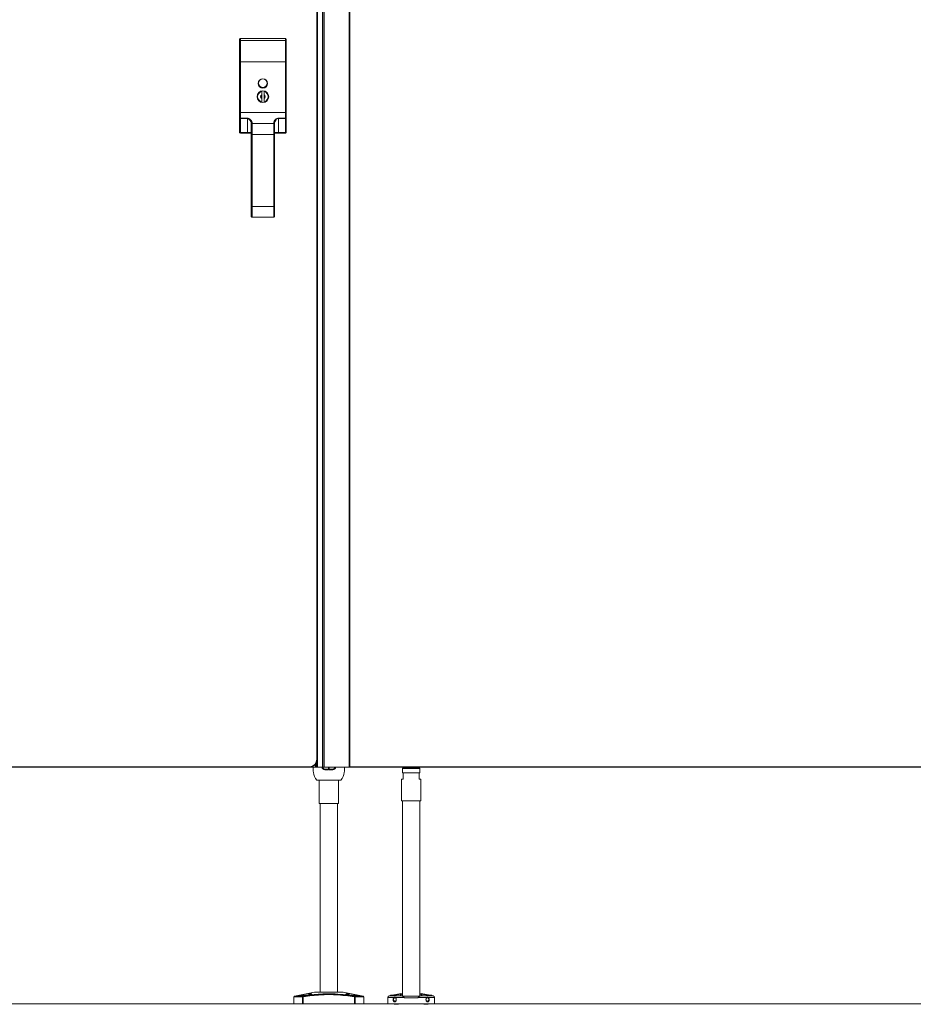
# Model space of a CAD drawing. Units: inches. Extents: x 96 to 12491, y 121 to 806.
# Drawn here: x 2551 to 2597, y 303 to 353 of the extents above; entities that cross this region are included whole.
import ezdxf

# ---------------------------------------------------------------- set-up
doc = ezdxf.new("R2010")
doc.units = ezdxf.units.IN
doc.header["$LTSCALE"] = 0.125
doc.header["$MEASUREMENT"] = 0
doc.linetypes.add('DASHED2', pattern=[0.375, 0.25, -0.125])
doc.layers.get('0').update_dxf_attribs({"lineweight": 9})

msp = doc.modelspace()

# ---------------------------------------------------------------- linework, layer by layer
for p, q in [((2566.44375, 315.49734), (2566.44375, 383.42598)), ((2566.70619, 315.49734), (2566.70619, 383.42598)), ((2566.71216, 315.49734), (2566.71216, 383.42598)), ((2566.7909, 315.49734), (2566.7909, 383.42598)), ((2568.04611, 315.49734), (2568.04611, 383.42598)), ((2568.08548, 315.49734), (2568.08548, 383.42598)), ((2566.41698, 383.03228), (2566.41698, 315.89104)), ((2566.43666, 315.89104), (2566.43666, 383.03228)), ((2562.49965, 352.28557), (2562.49965, 352.37504)), ((2562.49965, 351.23331), (2562.49965, 352.28557)), ((2562.53902, 352.41441), (2562.53902, 352.30505)), ((2564.82249, 352.41441), (2562.53902, 352.41441)), ((2562.53902, 352.30505), (2562.53902, 351.23331)), ((2562.53902, 352.30505), (2564.82249, 352.30505)), ((2564.82249, 352.30505), (2564.82249, 352.41441)), ((2564.82249, 351.23331), (2564.82249, 352.30505)), ((2564.86186, 352.37504), (2564.86186, 352.28557)), ((2564.86186, 352.28557), (2564.86186, 351.23331)), ((2562.49965, 351.23331), (2562.49965, 348.66537)), ((2562.49965, 351.23331), (2562.53902, 351.23331)), ((2562.53902, 348.66537), (2562.53902, 351.23331)), ((2564.82249, 351.23331), (2562.53902, 351.23331)), ((2564.82249, 351.23331), (2564.86186, 351.23331)), ((2564.82249, 351.23331), (2564.82249, 348.66537)), ((2564.86186, 348.66537), (2564.86186, 351.23331)), ((2563.6217, 349.74091), (2563.6217, 349.75097)), ((2563.6217, 349.72076), (2563.6217, 349.74091)), ((2563.6217, 349.56205), (2563.6217, 349.72076)), ((2563.73981, 349.75097), (2563.73981, 349.74091)), ((2563.73981, 349.74091), (2563.73981, 349.72076)), ((2563.73981, 349.72076), (2563.73981, 349.56205)), ((2563.6217, 349.53835), (2563.6217, 349.38497)), ((2563.6217, 349.20255), (2563.6217, 349.36126)), ((2563.6217, 349.1824), (2563.6217, 349.20255)), ((2563.73981, 349.53835), (2563.73981, 349.38497)), ((2563.73981, 349.36126), (2563.73981, 349.20255)), ((2563.73981, 349.20255), (2563.73981, 349.1824)), ((2563.6217, 349.17235), (2563.6217, 349.1824)), ((2563.73981, 349.1824), (2563.73981, 349.17235)), ((2562.49965, 348.66537), (2562.49965, 348.36041)), ((2562.49965, 348.66537), (2562.53902, 348.66537)), ((2562.49965, 348.36041), (2562.53902, 348.36041)), ((2562.49965, 348.36041), (2562.49965, 347.65063)), ((2562.53902, 348.37947), (2562.53902, 348.66537)), ((2564.82249, 348.66537), (2562.53902, 348.66537)), ((2562.53902, 348.36041), (2562.53902, 348.37947)), ((2562.89335, 348.37947), (2562.53902, 348.37947)), ((2562.53902, 347.65063), (2562.53902, 348.36041)), ((2562.53902, 348.36041), (2562.89335, 348.36041)), ((2562.89335, 348.36041), (2562.89335, 348.37947)), ((2562.89335, 348.36041), (2562.89335, 347.65063)), ((2564.82249, 348.37947), (2564.46816, 348.37947)), ((2564.46816, 348.37947), (2564.46816, 348.36041)), ((2564.46816, 348.36041), (2564.82249, 348.36041)), ((2564.46816, 347.65063), (2564.46816, 348.36041)), ((2564.82249, 348.66537), (2564.82249, 348.37947)), ((2564.82249, 348.66537), (2564.86186, 348.66537)), ((2564.82249, 348.37947), (2564.82249, 348.36041)), ((2564.82249, 348.36041), (2564.86186, 348.36041)), ((2564.82249, 348.36041), (2564.82249, 347.65063)), ((2564.86186, 348.36041), (2564.86186, 348.66537)), ((2564.86186, 347.65063), (2564.86186, 348.36041)), ((2563.0902, 348.11984), (2563.0902, 348.07148)), ((2563.0902, 347.55182), (2563.0902, 348.07148)), ((2563.12957, 348.1086), (2563.12957, 348.15394)), ((2563.12957, 348.1086), (2563.12957, 347.55182)), ((2563.12957, 348.1086), (2564.23194, 348.1086)), ((2564.23194, 348.15394), (2564.23194, 348.1086)), ((2564.23194, 347.55182), (2564.23194, 348.1086)), ((2564.27131, 348.07148), (2564.27131, 348.11984)), ((2564.27131, 348.07148), (2564.27131, 347.55182)), ((2562.53902, 347.65063), (2562.49965, 347.65063)), ((2562.89335, 347.65063), (2562.53902, 347.65063)), ((2562.53902, 347.61126), (2562.53902, 347.65063)), ((2562.53902, 347.61126), (2562.89335, 347.61126)), ((2562.89335, 347.65063), (2562.89335, 347.61126)), ((2563.0902, 347.65063), (2562.89335, 347.65063)), ((2562.89335, 347.61126), (2563.0902, 347.61126)), ((2563.0902, 347.55182), (2563.12957, 347.55182)), ((2563.0902, 347.55182), (2563.0902, 343.90251)), ((2563.12957, 343.90251), (2563.12957, 347.55182)), ((2563.12957, 347.55182), (2564.23194, 347.55182)), ((2564.23194, 347.55182), (2564.23194, 343.90251)), ((2564.27131, 347.55182), (2564.23194, 347.55182)), ((2564.46816, 347.65063), (2564.27131, 347.65063)), ((2564.27131, 347.61126), (2564.46816, 347.61126)), ((2564.27131, 343.90251), (2564.27131, 347.55182)), ((2564.82249, 347.65063), (2564.46816, 347.65063)), ((2564.46816, 347.61126), (2564.46816, 347.65063)), ((2564.46816, 347.61126), (2564.82249, 347.61126)), ((2564.86186, 347.65063), (2564.82249, 347.65063)), ((2564.82249, 347.65063), (2564.82249, 347.61126)), ((2563.0902, 343.90251), (2563.12957, 343.90251)), ((2563.0902, 343.39867), (2563.0902, 343.90251)), ((2563.12957, 343.90251), (2563.12957, 343.36209)), ((2564.23194, 343.90251), (2563.12957, 343.90251)), ((2564.23194, 343.36209), (2564.23194, 343.90251)), ((2564.27131, 343.90251), (2564.23194, 343.90251)), ((2564.27131, 343.90251), (2564.27131, 343.39867)), ((2563.12957, 343.36209), (2563.12957, 343.3593)), ((2563.12957, 343.36209), (2564.23194, 343.36209)), ((2564.23194, 343.3593), (2563.12957, 343.3593)), ((2564.23194, 343.3593), (2564.23194, 343.36209)), ((2566.43666, 315.89104), (2566.41698, 315.89104)), ((2566.04296, 315.51702), (2530.69178, 315.51702)), ((2530.69178, 315.49734), (2566.04296, 315.49734)), ((2566.04296, 315.49734), (2566.04296, 315.51702)), ((2566.04296, 315.49734), (2566.08154, 315.49734)), ((2566.08154, 315.49734), (2566.08154, 315.49923)), ((2566.10517, 315.49734), (2566.08154, 315.49734)), ((2566.10517, 315.50228), (2566.10517, 315.49734)), ((2566.34139, 315.49734), (2566.10517, 315.49734)), ((2566.34139, 315.63425), (2566.34139, 315.49734)), ((2566.36501, 315.49734), (2566.34139, 315.49734)), ((2566.36501, 315.49734), (2566.36501, 315.66457)), ((2566.36501, 315.49734), (2566.40438, 315.49734)), ((2566.40438, 315.49734), (2566.40438, 315.7349)), ((2566.44375, 315.49734), (2566.40438, 315.49734)), ((2566.70619, 315.49734), (2566.44375, 315.49734)), ((2566.71216, 315.49734), (2566.70619, 315.49734)), ((2566.71216, 315.49734), (2566.7909, 315.49734)), ((2568.04611, 315.49734), (2566.7909, 315.49734)), ((2566.81579, 315.39891), (2566.81579, 315.35954)), ((2567.01265, 315.39891), (2566.81579, 315.39891)), ((2566.81579, 315.35954), (2567.01265, 315.35954)), ((2567.01265, 315.49734), (2567.01265, 315.39891)), ((2567.03233, 315.4186), (2567.01265, 315.4186)), ((2567.01265, 315.39891), (2567.01265, 315.35954)), ((2567.03233, 315.39891), (2567.03233, 315.49734)), ((2567.03233, 315.35954), (2567.03233, 315.39891)), ((2567.22918, 315.39891), (2567.03233, 315.39891)), ((2567.03233, 315.35954), (2567.22918, 315.35954)), ((2567.22918, 315.35954), (2567.22918, 315.39891)), ((2568.04611, 315.49734), (2568.08548, 315.49734)), ((2602.43664, 315.51702), (2568.08548, 315.51702)), ((2568.08548, 315.49734), (2602.43664, 315.49734)), ((2570.77052, 315.43508), (2570.76265, 315.42721)), ((2571.62879, 315.42721), (2570.76265, 315.42721)), ((2570.76265, 315.20674), (2570.76265, 315.42721)), ((2570.77052, 315.43508), (2571.62091, 315.43508)), ((2570.80202, 315.47765), (2570.80202, 315.49734)), ((2570.80202, 315.47765), (2571.58942, 315.47765)), ((2570.8217, 315.45797), (2570.80202, 315.47765)), ((2571.56973, 315.45797), (2570.8217, 315.45797)), ((2571.42997, 315.45009), (2570.96146, 315.45009)), ((2570.96146, 315.43508), (2570.96146, 315.45009)), ((2571.42997, 315.43508), (2571.42997, 315.45009)), ((2571.56973, 315.45797), (2571.58942, 315.47765)), ((2571.58942, 315.47765), (2571.58942, 315.49734)), ((2571.62091, 315.43508), (2571.62879, 315.42721)), ((2571.62879, 315.20674), (2571.62879, 315.42721)), ((2566.44477, 314.82805), (2567.60021, 314.82805)), ((2566.53036, 314.82805), (2566.53036, 313.64694)), ((2567.51461, 314.82805), (2567.51461, 313.64694)), ((2570.70359, 314.8839), (2570.78233, 314.8839)), ((2570.70359, 313.78154), (2570.70359, 314.8839)), ((2570.76265, 315.20674), (2571.62879, 315.20674)), ((2570.77052, 315.19886), (2570.76265, 315.20674)), ((2570.78233, 315.19886), (2570.77052, 315.19886)), ((2570.78233, 315.19886), (2570.78233, 314.8839)), ((2570.78233, 315.19886), (2571.6091, 315.19886)), ((2571.62091, 315.19886), (2571.6091, 315.19886)), ((2571.6091, 314.8839), (2571.6091, 315.19886)), ((2571.6091, 314.8839), (2571.68784, 314.8839)), ((2571.62091, 315.19886), (2571.62879, 315.20674)), ((2571.68784, 313.78154), (2571.68784, 314.8839)), ((2571.68784, 313.78154), (2570.70359, 313.78154)), ((2570.76265, 303.8961), (2570.76265, 313.78154)), ((2571.62879, 303.8961), (2571.62879, 313.78154)), ((2567.51461, 313.64694), (2566.53036, 313.64694)), ((2566.58942, 304.08794), (2566.58942, 313.64694)), ((2567.45556, 304.08794), (2567.45556, 313.64694)), ((2565.25083, 303.49738), (2565.25083, 303.85845)), ((2565.69009, 303.85845), (2565.25083, 303.85845)), ((2566.29414, 304.08794), (2565.2829, 303.89714)), ((2565.2829, 303.89714), (2565.71421, 303.89714)), ((2565.90804, 303.93046), (2565.64308, 303.93046)), ((2565.69009, 303.85845), (2565.69009, 303.49738)), ((2565.7197, 303.85845), (2565.69009, 303.85845)), ((2565.7197, 303.85845), (2565.71421, 303.89714)), ((2565.7197, 303.49738), (2565.7197, 303.85845)), ((2567.75083, 304.08794), (2566.29414, 304.08794)), ((2567.75083, 304.08794), (2568.76207, 303.89714)), ((2568.4019, 303.93046), (2568.13694, 303.93046)), ((2568.33076, 303.89714), (2568.32527, 303.85845)), ((2568.32527, 303.85845), (2568.32527, 303.49738)), ((2568.35488, 303.85845), (2568.32527, 303.85845)), ((2568.33076, 303.89714), (2568.76207, 303.89714)), ((2568.35488, 303.49738), (2568.35488, 303.85845)), ((2568.79414, 303.85845), (2568.35488, 303.85845)), ((2568.79414, 303.49738), (2568.79414, 303.85845)), ((2570.33338, 303.82465), (2570.01461, 303.82465)), ((2570.01461, 303.49734), (2570.01461, 303.82465)), ((2570.09788, 303.90531), (2570.08005, 303.90225)), ((2570.08005, 303.90225), (2570.73966, 303.90225)), ((2570.59834, 304.01507), (2570.2103, 303.94855)), ((2570.83364, 303.82465), (2570.38864, 303.82465)), ((2570.76265, 304.00915), (2570.70959, 304.00915)), ((2570.77479, 303.89104), (2570.97187, 303.89104)), ((2570.83364, 303.82465), (2570.83364, 303.8123)), ((2571.55779, 303.8123), (2570.83364, 303.8123)), ((2571.41956, 303.89104), (2570.97187, 303.89104)), ((2571.41956, 303.89104), (2571.61665, 303.89104)), ((2572.0028, 303.82465), (2571.55779, 303.82465)), ((2571.55779, 303.8123), (2571.55779, 303.82465)), ((2571.68184, 304.00915), (2571.62879, 304.00915)), ((2571.65177, 303.90225), (2572.31138, 303.90225)), ((2572.18113, 303.94855), (2571.79309, 304.01507)), ((2572.37682, 303.82465), (2572.05805, 303.82465)), ((2572.29355, 303.90531), (2572.31138, 303.90225)), ((2572.37682, 303.49734), (2572.37682, 303.82465)), ((2273.52133, 303.49734), (3326.52133, 303.49734)), ((2639.80989, 303.49734), (2469.43194, 303.49734)), ((2565.69009, 303.49738), (2565.25083, 303.49738)), ((2565.7197, 303.49738), (2565.69009, 303.49738)), ((2565.7197, 303.49738), (2568.32527, 303.49738)), ((2566.28064, 303.49738), (2565.84139, 303.49738)), ((2568.35488, 303.49738), (2568.32527, 303.49738)), ((2568.79414, 303.49738), (2568.35488, 303.49738)), ((2570.01461, 303.49734), (2572.37682, 303.49734)), ((2570.3532, 303.47765), (2570.33668, 303.49734)), ((2570.3532, 303.47765), (2570.54217, 303.47765)), ((2570.54217, 303.47765), (2570.55869, 303.49734)), ((2571.84926, 303.47765), (2571.83274, 303.49734)), ((2571.84926, 303.47765), (2572.03824, 303.47765)), ((2572.03824, 303.47765), (2572.05475, 303.49734))]:
    msp.add_line(p, q)
at = {"linetype": 'DASHED2'}
msp.add_line((2273.52133, 315.49734), (3326.52133, 315.49734), dxfattribs=at)
for centre, radius in [((2563.68076, 350.13095), 0.23622), ((2563.6805, 350.1447), 0.21654), ((2563.68076, 349.46166), 0.29528)]:
    msp.add_circle(centre, radius)
for centre, radius, start, end in [((2562.53902, 352.37504), 0.03937, 90, 180), ((2564.82249, 352.37504), 0.03937, 0, 90), ((2563.68076, 349.46166), 0.28543, 101.940544, 258.059456), ((2563.68076, 349.46166), 0.26575, 102.839588, 257.160412), ((2563.68076, 349.46166), 0.28543, 281.940544, 78.059456), ((2563.68076, 349.46166), 0.26575, 282.839588, 77.160412), ((2563.68076, 349.46166), 0.11648, 120.465117, 239.534883), ((2563.68076, 349.46166), 0.09679, 127.598768, 232.401232), ((2563.68076, 349.46166), 0.11648, 300.465117, 59.534883), ((2563.68076, 349.46166), 0.09679, 307.598768, 52.401232), ((2562.53902, 347.65063), 0.03937, 180, 270), ((2564.82249, 347.65063), 0.03937, 270, 0), ((2566.04296, 315.89104), 0.37402, 270, 0), ((2566.04296, 315.89104), 0.3937, 270, 0), ((2568.39575, 315.4186), 2.16535, 177.914755, 185.148856), ((2566.81579, 315.49734), 0.1378, 180, 270), ((2566.81579, 315.49734), 0.09843, 180, 270), ((2567.22918, 315.49734), 0.1378, 270, 0), ((2567.22918, 315.49734), 0.09843, 270, 0), ((2565.64923, 315.4186), 2.16535, 354.851144, 2.085245), ((2570.95359, 315.45009), 0.00787, 0, 90), ((2571.43784, 315.45009), 0.00787, 90, 180), ((2566.86651, 315.2808), 0.62992, 185.148856, 224.427004), ((2566.44477, 314.86742), 0.03937, 224.427004, 270), ((2567.60021, 314.86742), 0.03937, 270, 315.572996), ((2567.17847, 315.2808), 0.62992, 315.572996, 354.851144), ((2565.2902, 303.85845), 0.03937, 100.684912, 180), ((2565.64308, 303.73361), 0.19685, 90, 122.315757), ((2568.4019, 303.73361), 0.19685, 57.684243, 90), ((2568.75477, 303.85845), 0.03937, 0, 79.315088), ((2570.09335, 303.82465), 0.07874, 99.727579, 180), ((2570.24356, 303.75453), 0.19685, 99.727579, 128.738372), ((2570.6316, 303.82105), 0.19685, 70.09441, 99.727579), ((2571.75983, 303.82105), 0.19685, 80.272421, 109.90559), ((2572.14787, 303.75453), 0.19685, 51.261628, 80.272421), ((2572.29808, 303.82465), 0.07874, 0, 80.272421)]:
    msp.add_arc(centre, radius, start, end)
for centre, major_axis, ratio, start_param, end_param in [((2562.53902, 352.28557), (-0.03937, 0), 0.49494949, 4.71238898, 6.28318531), ((2564.82249, 352.28557), (0.03937, 0), 0.49494949, 0, 1.57079633), ((2562.53902, 348.36041), (-0.03937, 0), 0.48412292, 4.71238898, 6.28318531), ((2564.82249, 348.36041), (0.03937, 0), 0.48412292, 0, 1.57079633), ((2563.12957, 348.11984), (-0.03937, 0), 0.8660254, 4.71238898, 6.28318531), ((2563.12957, 348.07148), (-0.03937, 0), 0.94280904, 4.71238898, 6.28318531), ((2564.23194, 348.11984), (0.03937, 0), 0.8660254, 0, 1.57079633), ((2564.23194, 348.07148), (0.03937, 0), 0.94280904, 0, 1.57079633), ((2565.7197, 303.85845), (0, 0.03937), 0.75206328, 0.1864869, 1.57079633), ((2568.32527, 303.85845), (0, 0.03937), 0.75206328, 4.71238898, 6.09669841)]:
    msp.add_ellipse(centre, major_axis=major_axis, ratio=ratio, start_param=start_param, end_param=end_param)
for centre in [(2570.37563, 303.71387), (2572.01581, 303.71387)]:
    msp.add_ellipse(centre, major_axis=(0, 0.09679), ratio=0.70710678)
for points, weights in [([(2563.6217, 349.53835), (2563.6217, 349.54911), (2563.6217, 349.56205)], [1.12671885867, 1.06828352224, 1.00036258877]), ([(2563.6217, 349.36126), (2563.6217, 349.37421), (2563.6217, 349.38497)], [1.00036258877, 1.06828352224, 1.12671885867]), ([(2563.73981, 349.56205), (2563.73981, 349.54911), (2563.73981, 349.53835)], [1.00036258877, 1.06828352224, 1.12671885867]), ([(2563.73981, 349.38497), (2563.73981, 349.37421), (2563.73981, 349.36126)], [1.12671885867, 1.06828352224, 1.00036258877])]:
    msp.add_rational_spline(points, weights, degree=2)
for points, knots in [([(2563.12957, 348.15394), (2563.12957, 348.16265), (2563.12792, 348.17209), (2563.11995, 348.19794), (2563.11155, 348.21499), (2563.08249, 348.26105), (2563.05799, 348.29099), (2562.99221, 348.34919), (2562.94614, 348.37947), (2562.89335, 348.37947)], [0, 0, 0, 0, 0.14162965, 0.14162965, 0.3682371, 0.3682371, 0.73080901, 0.73080901, 1.13303722, 1.13303722, 1.13303722, 1.13303722]), ([(2562.89335, 348.36041), (2562.93734, 348.36041), (2562.97574, 348.32811), (2563.03055, 348.26603), (2563.05096, 348.2341), (2563.07519, 348.18497), (2563.08219, 348.16678), (2563.08883, 348.1392), (2563.0902, 348.12914), (2563.0902, 348.11984)], [-1.13303722, -1.13303722, -1.13303722, -1.13303722, -0.73080901, -0.73080901, -0.3682371, -0.3682371, -0.14162965, -0.14162965, 0, 0, 0, 0]), ([(2564.46816, 348.37947), (2564.44211, 348.37947), (2564.41658, 348.37162), (2564.36938, 348.34756), (2564.34786, 348.33081), (2564.31711, 348.30248), (2564.30631, 348.29121), (2564.29162, 348.27431), (2564.28698, 348.26867), (2564.27552, 348.25401), (2564.26908, 348.24499), (2564.25411, 348.22191), (2564.24666, 348.20811), (2564.23528, 348.18019), (2564.23194, 348.16632), (2564.23194, 348.15394)], [0, 0, 0, 0, 0.19844223, 0.19844223, 0.42523334, 0.42523334, 0.56697779, 0.56697779, 0.63785002, 0.63785002, 0.75124557, 0.75124557, 0.93267847, 0.93267847, 1.13395558, 1.13395558, 1.13395558, 1.13395558]), ([(2564.27131, 348.11984), (2564.27131, 348.13305), (2564.2741, 348.14784), (2564.28358, 348.17762), (2564.28978, 348.19235), (2564.30226, 348.21697), (2564.30763, 348.22658), (2564.31718, 348.24223), (2564.32105, 348.24824), (2564.33328, 348.26626), (2564.34229, 348.27829), (2564.36791, 348.30851), (2564.38584, 348.32638), (2564.42517, 348.35204), (2564.44646, 348.36041), (2564.46816, 348.36041)], [-1.13395558, -1.13395558, -1.13395558, -1.13395558, -0.93267847, -0.93267847, -0.75124557, -0.75124557, -0.63785002, -0.63785002, -0.56697779, -0.56697779, -0.42523334, -0.42523334, -0.19844223, -0.19844223, 0, 0, 0, 0]), ([(2563.12957, 343.36209), (2563.12215, 343.36209), (2563.11468, 343.36412), (2563.1028, 343.37116), (2563.09818, 343.3758), (2563.09308, 343.38445), (2563.0917, 343.38802), (2563.09045, 343.39399), (2563.0902, 343.39633), (2563.0902, 343.39867)], [-0.0793211735, -0.0793211735, -0.0793211735, -0.0793211735, -0.0510438373, -0.0510438373, -0.0255544075, -0.0255544075, -0.0096235139, -0.0096235139, 0.0003332946, 0.0003332946, 0.0003332946, 0.0003332946]), ([(2563.0902, 343.39867), (2563.0902, 343.39615), (2563.09045, 343.39362), (2563.0917, 343.38719), (2563.09308, 343.38334), (2563.09818, 343.37402), (2563.1028, 343.36904), (2563.11468, 343.36147), (2563.12215, 343.3593), (2563.12957, 343.3593)], [-0.0003332946, -0.0003332946, -0.0003332946, -0.0003332946, 0.0096235139, 0.0096235139, 0.0255544075, 0.0255544075, 0.0510438373, 0.0510438373, 0.0793211735, 0.0793211735, 0.0793211735, 0.0793211735]), ([(2564.23194, 343.3593), (2564.23455, 343.3593), (2564.23719, 343.35956), (2564.2439, 343.36092), (2564.24784, 343.36241), (2564.25727, 343.3678), (2564.26213, 343.37256), (2564.26934, 343.38438), (2564.27131, 343.39152), (2564.27131, 343.39867)], [0, 0, 0, 0, 0.0099568085, 0.0099568085, 0.0258877021, 0.0258877021, 0.0513771319, 0.0513771319, 0.0796544681, 0.0796544681, 0.0796544681, 0.0796544681]), ([(2564.27131, 343.39867), (2564.27131, 343.39205), (2564.26934, 343.38542), (2564.26213, 343.37444), (2564.25727, 343.37001), (2564.24784, 343.36499), (2564.2439, 343.36361), (2564.23719, 343.36234), (2564.23455, 343.36209), (2564.23194, 343.36209)], [-0.0796544681, -0.0796544681, -0.0796544681, -0.0796544681, -0.0513771319, -0.0513771319, -0.0258877021, -0.0258877021, -0.0099568085, -0.0099568085, 0, 0, 0, 0]), ([(2565.72764, 303.96386), (2565.75922, 303.97024), (2565.79529, 303.97712), (2565.86791, 303.98999), (2565.90446, 303.99597), (2565.9686, 304.00539), (2566.00112, 304.00959), (2566.05848, 304.01522), (2566.08332, 304.01662), (2566.12066, 304.01662), (2566.13595, 304.01522), (2566.15389, 304.00959), (2566.15656, 304.00539), (2566.15104, 303.99597), (2566.14221, 303.98999), (2566.1125, 303.97712), (2566.09164, 303.97024), (2566.03717, 303.95532), (2565.99668, 303.94629), (2565.90737, 303.92988), (2565.85854, 303.92247), (2565.76786, 303.91081), (2565.72095, 303.90589), (2565.63861, 303.89938), (2565.60318, 303.89777), (2565.55254, 303.89777), (2565.53459, 303.89938), (2565.52138, 303.90589), (2565.52612, 303.91081), (2565.55381, 303.92247), (2565.57847, 303.92988), (2565.64422, 303.94629), (2565.68531, 303.95532), (2565.72764, 303.96386)], [0, 0, 0, 0, 0.26215015, 0.26215015, 0.52430031, 0.52430031, 0.78079558, 0.78079558, 1.03729084, 1.03729084, 1.29378611, 1.29378611, 1.55028138, 1.55028138, 1.81243154, 1.81243154, 2.07458169, 2.07458169, 2.42591988, 2.42591988, 2.77725807, 2.77725807, 3.12509919, 3.12509919, 3.47294031, 3.47294031, 3.82078143, 3.82078143, 4.16862255, 4.16862255, 4.51996074, 4.51996074, 4.87129892, 4.87129892, 4.87129892, 4.87129892]), ([(2568.33076, 303.89714), (2568.17936, 303.91858), (2568.02753, 303.93852), (2567.70126, 303.97511), (2567.52667, 303.99085), (2567.24196, 304.00556), (2567.13218, 304.00856), (2566.96754, 304.00856), (2566.91267, 304.00782), (2566.7701, 304.00403), (2566.68244, 303.99985), (2566.45487, 303.98495), (2566.31519, 303.97184), (2566.02167, 303.93907), (2565.86777, 303.91889), (2565.71421, 303.89714)], [0, 0, 0, 0, 1.16310028, 1.16310028, 2.49235774, 2.49235774, 3.32314365, 3.32314365, 3.7385366, 3.7385366, 4.40316533, 4.40316533, 5.4665713, 5.4665713, 6.64628729, 6.64628729, 6.64628729, 6.64628729]), ([(2565.7197, 303.85845), (2565.87298, 303.8802), (2566.02652, 303.90038), (2566.31906, 303.93315), (2566.45815, 303.94626), (2566.68453, 303.96116), (2566.77168, 303.96534), (2566.91337, 303.96913), (2566.96789, 303.96987), (2567.13148, 303.96988), (2567.24056, 303.96687), (2567.52367, 303.95216), (2567.69748, 303.93642), (2568.02268, 303.89983), (2568.17415, 303.87989), (2568.32527, 303.85845)], [-6.64628729, -6.64628729, -6.64628729, -6.64628729, -5.4665713, -5.4665713, -4.40316533, -4.40316533, -3.7385366, -3.7385366, -3.32314365, -3.32314365, -2.49235774, -2.49235774, -1.16310028, -1.16310028, 0, 0, 0, 0]), ([(2568.31734, 303.96386), (2568.35967, 303.95532), (2568.40075, 303.94629), (2568.46651, 303.92988), (2568.49117, 303.92247), (2568.51886, 303.91081), (2568.5236, 303.90589), (2568.51038, 303.89938), (2568.49243, 303.89777), (2568.44179, 303.89777), (2568.40636, 303.89938), (2568.32402, 303.90589), (2568.27711, 303.91081), (2568.18643, 303.92247), (2568.13761, 303.92988), (2568.04829, 303.94629), (2568.0078, 303.95532), (2567.95334, 303.97024), (2567.93247, 303.97712), (2567.90277, 303.98999), (2567.89393, 303.99597), (2567.88842, 304.00539), (2567.89109, 304.00959), (2567.90903, 304.01522), (2567.92431, 304.01662), (2567.96166, 304.01662), (2567.9865, 304.01522), (2568.04386, 304.00959), (2568.07638, 304.00539), (2568.14051, 303.99597), (2568.17707, 303.98999), (2568.24969, 303.97712), (2568.28575, 303.97024), (2568.31734, 303.96386)], [0, 0, 0, 0, 0.35133819, 0.35133819, 0.70267638, 0.70267638, 1.0505175, 1.0505175, 1.39835862, 1.39835862, 1.74619974, 1.74619974, 2.09404086, 2.09404086, 2.44537905, 2.44537905, 2.79671724, 2.79671724, 3.05886739, 3.05886739, 3.32101754, 3.32101754, 3.57751281, 3.57751281, 3.83400808, 3.83400808, 4.09050335, 4.09050335, 4.34699862, 4.34699862, 4.60914877, 4.60914877, 4.87129892, 4.87129892, 4.87129892, 4.87129892]), ([(2570.70959, 304.00915), (2570.70846, 304.00883), (2570.70723, 304.00849), (2570.69718, 304.00572), (2570.68387, 304.00217), (2570.65277, 303.99451), (2570.63241, 303.98976), (2570.58537, 303.97968), (2570.55868, 303.97436), (2570.53243, 303.96945), (2570.48685, 303.96092), (2570.43411, 303.95206), (2570.3308, 303.93611), (2570.28024, 303.92898), (2570.19673, 303.91769), (2570.16002, 303.91302), (2570.11059, 303.90684), (2570.09788, 303.90531), (2570.09788, 303.90531)], [4.14858011, 4.14858011, 4.14858011, 4.14858011, 4.18245113, 4.18245113, 4.40379363, 4.40379363, 4.62524633, 4.62524633, 4.84669903, 4.84669903, 4.84669903, 5.2311387, 5.2311387, 5.61557838, 5.61557838, 6.00001826, 6.00001826, 6.38445814, 6.38445814, 6.38445814, 6.38445814]), ([(2570.36055, 303.59576), (2570.35024, 303.59576), (2570.33952, 303.59891), (2570.32035, 303.61148), (2570.31189, 303.62089), (2570.29891, 303.64213), (2570.29349, 303.65534), (2570.28636, 303.684), (2570.28466, 303.69945), (2570.28466, 303.71387), (2570.28466, 303.72829), (2570.28636, 303.74375), (2570.29349, 303.7724), (2570.29891, 303.78561), (2570.31189, 303.80685), (2570.32035, 303.81626), (2570.33107, 303.82329), (2570.33222, 303.82399), (2570.33338, 303.82465)], [1.326078727, 1.326078727, 1.326078727, 1.326078727, 1.43717973, 1.43717973, 1.548280733, 1.548280733, 1.658192852, 1.658192852, 1.76810497, 1.76810497, 1.76810497, 1.878017088, 1.878017088, 1.987929206, 1.987929206, 2.099030209, 2.099030209, 2.112160536, 2.112160536, 2.112160536, 2.112160536]), ([(2570.33338, 303.82465), (2570.33811, 303.82733), (2570.34324, 303.82921), (2570.35358, 303.83147), (2570.35887, 303.83187), (2570.37283, 303.83107), (2570.38112, 303.82864), (2570.38864, 303.82465)], [-0.185742753, -0.185742753, -0.185742753, -0.185742753, -0.134964692, -0.134964692, -0.084522027, -0.084522027, -0.000439421, -0.000439421, -0.000439421, -0.000439421]), ([(2570.38864, 303.82465), (2570.38988, 303.82399), (2570.39111, 303.82329), (2570.40266, 303.81626), (2570.41216, 303.80685), (2570.42705, 303.78561), (2570.43347, 303.7724), (2570.44198, 303.74375), (2570.44407, 303.72829), (2570.44407, 303.69945), (2570.44198, 303.684), (2570.43347, 303.65534), (2570.42705, 303.64213), (2570.41216, 303.62089), (2570.40266, 303.61148), (2570.382, 303.59891), (2570.37086, 303.59576), (2570.36055, 303.59576)], [0.539996919, 0.539996919, 0.539996919, 0.539996919, 0.553127245, 0.553127245, 0.664228248, 0.664228248, 0.774140367, 0.774140367, 0.884052485, 0.884052485, 0.993964603, 0.993964603, 1.103876721, 1.103876721, 1.214977724, 1.214977724, 1.326078727, 1.326078727, 1.326078727, 1.326078727]), ([(2570.73966, 303.90225), (2570.71247, 303.90661), (2570.69104, 303.9115), (2570.65812, 303.92245), (2570.64668, 303.92953), (2570.64296, 303.94492), (2570.65068, 303.95326), (2570.67982, 303.96956), (2570.70371, 303.97883), (2570.74412, 303.99097), (2570.75316, 303.99354), (2570.76266, 303.99612)], [6.43294555, 6.43294555, 6.43294555, 6.43294555, 6.77753686, 6.77753686, 7.18999763, 7.18999763, 7.60245839, 7.60245839, 8.01805894, 8.01805894, 8.12864718, 8.12864718, 8.12864718, 8.12864718]), ([(2570.83364, 303.82465), (2570.83364, 303.82477), (2570.83364, 303.82489), (2570.8336, 303.82917), (2570.83293, 303.83319), (2570.83028, 303.84198), (2570.82802, 303.8465), (2570.82099, 303.85753), (2570.81531, 303.86354), (2570.79927, 303.87778), (2570.78621, 303.88594), (2570.76129, 303.8971), (2570.7501, 303.90058), (2570.73966, 303.90225)], [0.032711359, 0.032711359, 0.032711359, 0.032711359, 0.033642685, 0.033642685, 0.065326872, 0.065326872, 0.105881412, 0.105881412, 0.176220372, 0.176220372, 0.307681218, 0.307681218, 0.415536848, 0.415536848, 0.415536848, 0.415536848]), ([(2571.65177, 303.90225), (2571.64084, 303.9005), (2571.62921, 303.89679), (2571.60189, 303.88429), (2571.58686, 303.8743), (2571.57083, 303.85769), (2571.56584, 303.85135), (2571.56036, 303.83979), (2571.55884, 303.83517), (2571.55792, 303.82838), (2571.55779, 303.82652), (2571.55779, 303.82465)], [0.446649552, 0.446649552, 0.446649552, 0.446649552, 0.550004823, 0.550004823, 0.693373482, 0.693373482, 0.759209686, 0.759209686, 0.797264434, 0.797264434, 0.81157408, 0.81157408, 0.81157408, 0.81157408]), ([(2571.62877, 303.99612), (2571.63827, 303.99354), (2571.64732, 303.99097), (2571.68772, 303.97883), (2571.71161, 303.96956), (2571.74075, 303.95326), (2571.74847, 303.94492), (2571.74475, 303.92953), (2571.73331, 303.92245), (2571.70039, 303.9115), (2571.67896, 303.90661), (2571.65177, 303.90225)], [2.14245343, 2.14245343, 2.14245343, 2.14245343, 2.25304167, 2.25304167, 2.66864221, 2.66864221, 3.08110298, 3.08110298, 3.49356375, 3.49356375, 3.83815506, 3.83815506, 3.83815506, 3.83815506]), ([(2572.29355, 303.90531), (2572.29355, 303.90531), (2572.28084, 303.90684), (2572.23141, 303.91302), (2572.1947, 303.91769), (2572.1112, 303.92898), (2572.06064, 303.93611), (2571.95733, 303.95206), (2571.90458, 303.96092), (2571.83275, 303.97436), (2571.80606, 303.97968), (2571.75902, 303.98976), (2571.73867, 303.99451), (2571.70756, 304.00217), (2571.69425, 304.00572), (2571.6842, 304.00849), (2571.68297, 304.00883), (2571.68184, 304.00915)], [6.38445814, 6.38445814, 6.38445814, 6.38445814, 6.76889802, 6.76889802, 7.15333791, 7.15333791, 7.53777758, 7.53777758, 7.92221726, 7.92221726, 8.14366996, 8.14366996, 8.36512265, 8.36512265, 8.58646515, 8.58646515, 8.62033617, 8.62033617, 8.62033617, 8.62033617]), ([(2572.03088, 303.59576), (2572.02057, 303.59576), (2572.00943, 303.59891), (2571.98878, 303.61148), (2571.97927, 303.62089), (2571.96438, 303.64213), (2571.95796, 303.65534), (2571.94945, 303.684), (2571.94737, 303.69945), (2571.94737, 303.71387), (2571.94737, 303.72829), (2571.94945, 303.74375), (2571.95796, 303.7724), (2571.96438, 303.78561), (2571.97927, 303.80685), (2571.98878, 303.81626), (2572.00032, 303.82329), (2572.00156, 303.82399), (2572.0028, 303.82465)], [1.326078727, 1.326078727, 1.326078727, 1.326078727, 1.43717973, 1.43717973, 1.548280733, 1.548280733, 1.658192852, 1.658192852, 1.76810497, 1.76810497, 1.76810497, 1.878017088, 1.878017088, 1.987929206, 1.987929206, 2.099030209, 2.099030209, 2.112160536, 2.112160536, 2.112160536, 2.112160536]), ([(2572.0028, 303.82465), (2572.00785, 303.82733), (2572.01306, 303.82921), (2572.02348, 303.83147), (2572.02876, 303.83187), (2572.04271, 303.83107), (2572.05102, 303.82864), (2572.05805, 303.82465)], [-0.185742753, -0.185742753, -0.185742753, -0.185742753, -0.134964692, -0.134964692, -0.084522027, -0.084522027, -0.000439421, -0.000439421, -0.000439421, -0.000439421]), ([(2572.05805, 303.82465), (2572.05921, 303.82399), (2572.06036, 303.82329), (2572.07108, 303.81626), (2572.07954, 303.80685), (2572.09252, 303.78561), (2572.09795, 303.7724), (2572.10507, 303.74375), (2572.10677, 303.72829), (2572.10677, 303.69945), (2572.10507, 303.684), (2572.09795, 303.65534), (2572.09252, 303.64213), (2572.07954, 303.62089), (2572.07108, 303.61148), (2572.05191, 303.59891), (2572.04119, 303.59576), (2572.03088, 303.59576)], [0.539996919, 0.539996919, 0.539996919, 0.539996919, 0.553127245, 0.553127245, 0.664228248, 0.664228248, 0.774140367, 0.774140367, 0.884052485, 0.884052485, 0.993964603, 0.993964603, 1.103876721, 1.103876721, 1.214977724, 1.214977724, 1.326078727, 1.326078727, 1.326078727, 1.326078727])]:
    msp.add_open_spline(points, degree=3, knots=knots)

doc.saveas('drawing.dxf')
